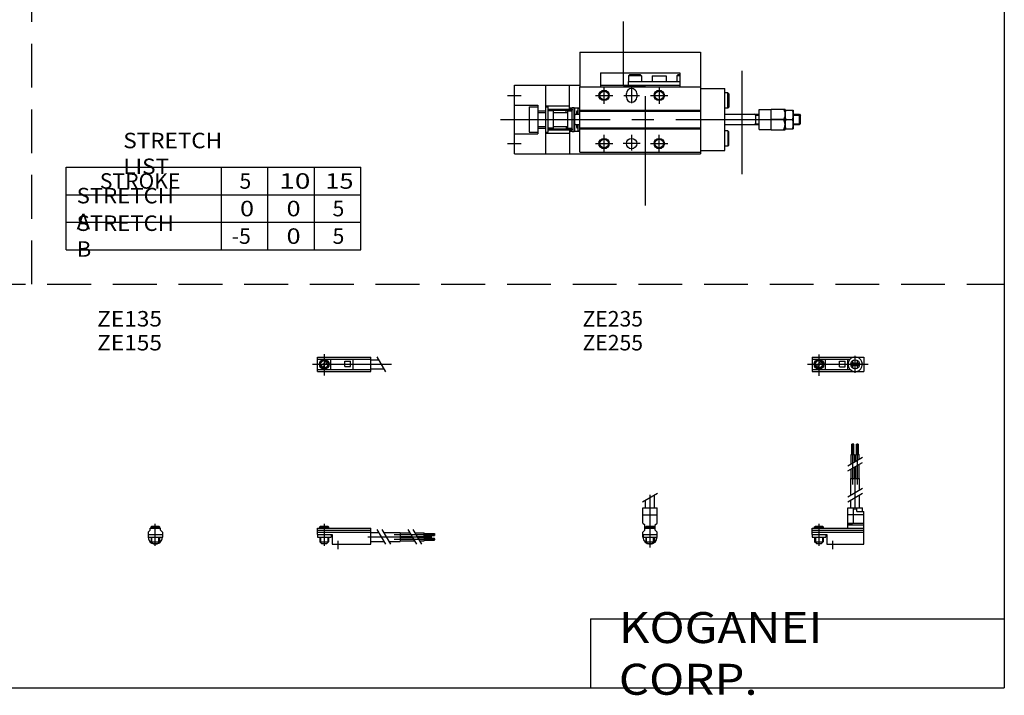
# Model space of a CAD drawing. Extents: x -281 to 282, y -197 to 199.
# Drawn here: x -4 to 282, y -197 to -1 of the extents above; entities that cross this region are included whole.
import ezdxf

# ---------------------------------------------------------------- set-up
doc = ezdxf.new("R2010")
doc.units = 0
for name, pattern in [('CENTER', [50.8, 31.75, -6.35, 6.35, -6.35]), ('DASHED', [19.05, 12.7, -6.35]), ('PHANTOM', [63.5, 31.75, -6.35, 6.35, -6.35, 6.35, -6.35])]:
    doc.linetypes.add(name, pattern=pattern)
doc.layers.get('0').update_dxf_attribs({"linetype": 'CONTINUOUS'})

# ---------------------------------------------------------------- blocks, each defined once
blk = doc.blocks.new('MS_24')
at = {"color": 2, "linetype": 'CENTER'}
for p, q in [((-1.32, 0), (16.24, 0)), ((2, 2.83), (2, -3.35)), ((11.85, -0.81), (11.85, 0.86)), ((12.5, -2.44), (12.5, 2.45)), ((13.15, -0.81), (13.15, 0.86))]:
    blk.add_line(p, q, dxfattribs=at)
at = {"color": 4, "linetype": 'CONTINUOUS'}
for p, q in [((0, 2.05), (0, -2.05)), ((0, 2.05), (15, 2.05)), ((0, 1.5), (11.03, 1.5)), ((0.96, -0.71), (2.69, 1.02)), ((1.31, -1.07), (3.05, 0.67)), ((3.9, -1.5), (3.9, 1.5)), ((8, -0.7), (8, 0.9)), ((8, 0.9), (9.6, 0.9)), ((9.6, -0.7), (9.6, 0.9)), ((10.4, -1.5), (10.4, 1.5)), ((15, 2.05), (15, -2.05)), ((0, -1.5), (11.03, -1.5)), ((0, -2.05), (15, -2.05)), ((8, -0.7), (9.6, -0.7))]:
    blk.add_line(p, q, dxfattribs=at)
for centre, radius in [((2, 0), 1.4), ((2, 0), 1.25), ((12.5, 0), 1.3), ((11.85, 0), 0.5), ((11.85, 0), 0.29), ((13.15, 0), 0.5), ((13.15, 0), 0.29)]:
    blk.add_circle(centre, radius, dxfattribs=at)
at = {"color": 2, "linetype": 'CONTINUOUS'}
blk.add_circle((2, 0), 1.05, dxfattribs=at)
at = {"color": 4, "linetype": 'CONTINUOUS'}
for start, end in [(102.7063, 257.6531), (282.3469, 77.2937)]:
    blk.add_arc((12.5, 0), 2.1, start, end, dxfattribs=at)
blk = doc.blocks.new('MS_23')
at = {"color": 2, "linetype": 'CONTINUOUS'}
for p, q in [((-2.16, 7.65), (2.17, 10.15)), ((-1.03, 0), (-1.03, 0.6)), ((1.03, 0), (1.03, 0.6)), ((-1.03, -4.12), (-1.03, -2.6)), ((1.03, -4.12), (1.03, -2.6))]:
    blk.add_line(p, q, dxfattribs=at)
at = {"color": 2, "linetype": 'CENTER'}
blk.add_line((0, -5.55), (0, 9.67), dxfattribs=at)
at = {"color": 4, "linetype": 'CONTINUOUS'}
for p, q in [((1.3, 5.9), (1.3, 9.65)), ((-2.05, 5.9), (2.05, 5.9)), ((-2.05, 1.5), (-2.05, 5.9)), ((-1.3, 5.9), (-1.3, 8.14)), ((2.05, 1.5), (2.05, 5.9)), ((-2.05, 3.9), (2.05, 3.9)), ((-2.05, 1.5), (-1.5, 0.95)), ((-1.5, -0.55), (-1.5, 0.95)), ((-1.5, 0), (1.5, 0)), ((-1.25, 0.4), (-1.05, 0.6)), ((-1.25, 0.4), (1.25, 0.4)), ((-1.25, 0), (-1.25, 0.4)), ((-1.05, 0.6), (1.05, 0.6)), ((1.05, 0.6), (1.25, 0.4)), ((1.25, 0.4), (1.25, 0)), ((1.5, 0.95), (2.05, 1.5)), ((1.5, -0.55), (1.5, 0.95)), ((-2.05, -1.1), (-1.5, -0.55)), ((-2.05, -2.55), (-2.05, -1.1)), ((-2.05, -1.8), (2.05, -1.8)), ((-2, -1.8), (-2, -2.6)), ((-2, -2.6), (2, -2.6)), ((-1.25, -2.6), (-1.25, -3.9)), ((1.25, -2.6), (1.25, -3.9)), ((2.05, -1.1), (1.5, -0.55)), ((2, -1.8), (2, -2.6)), ((2.05, -2.64), (2.05, -1.1)), ((-1.25, -3.9), (1.25, -3.9)), ((-0.75, -4.4), (-1.25, -3.9)), ((-0.75, -4.4), (0.75, -4.4)), ((1.25, -3.9), (0.75, -4.4))]:
    blk.add_line(p, q, dxfattribs=at)
blk.add_arc((0, -2.55), 2.05, 180, 0, dxfattribs=at)
blk = doc.blocks.new('MS_22')
at = {"color": 4, "linetype": 'CONTINUOUS'}
for p, q in [((12.14, 24.4), (11.56, 24.4)), ((11.56, 21.4), (11.56, 24.4)), ((12.14, 21.4), (12.14, 24.4)), ((12.86, 21.4), (12.86, 24.4)), ((12.86, 24.4), (13.44, 24.4)), ((13.44, 21.4), (13.44, 24.4)), ((11.35, 21.4), (12.35, 21.4)), ((11.35, 18.71), (11.35, 21.4)), ((12.35, 19.29), (12.35, 21.4)), ((12.65, 21.4), (13.65, 21.4)), ((12.65, 19.46), (12.65, 21.4)), ((13.65, 20.04), (13.65, 21.4)), ((11.35, 14.4), (11.35, 17.21)), ((12.35, 14.4), (12.35, 17.79)), ((12.65, 14.4), (12.65, 17.96)), ((13.65, 14.4), (13.65, 18.54)), ((11.2, 9.64), (11.2, 14.4)), ((11.2, 14.4), (13.8, 14.4)), ((13.8, 11.15), (13.8, 14.4)), ((13.8, 5.9), (13.8, 9.65)), ((10.4, 0), (10.4, 5.9)), ((10.4, 5.9), (14.6, 5.9)), ((11.2, 5.9), (11.2, 8.14)), ((12.05, 1.5), (12.05, 5.9)), ((12.95, 4.9), (12.95, 5.9)), ((14.6, 4.9), (14.6, 5.9)), ((15, 3.9), (10.4, 3.9)), ((12.95, 4.9), (15, 4.9)), ((15, -4.6), (15, 4.9)), ((0, -1.8), (0, 0)), ((0, 0), (15, 0)), ((0.75, 0.4), (0.95, 0.6)), ((0.75, 0.4), (3.25, 0.4)), ((0.75, 0), (0.75, 0.4)), ((0.95, 0.6), (3.05, 0.6)), ((3.05, 0.6), (3.25, 0.4)), ((3.25, 0.4), (3.25, 0)), ((10.4, 0.95), (12.05, 1.5)), ((10.4, 1.5), (15, 1.5)), ((10.4, 0.95), (15, 0.95)), ((0, -0.55), (15, -0.55)), ((0, -1.1), (15, -1.1)), ((0, -1.8), (0, -2.6)), ((0, -1.8), (4.3, -1.8)), ((0, -2.6), (4, -2.6)), ((0.75, -2.6), (0.75, -3.9)), ((3.25, -2.6), (3.25, -3.9)), ((4, -1.8), (4, -2.6)), ((4.3, -1.8), (4.3, -4.6)), ((1.25, -4.4), (0.75, -3.9)), ((1.25, -4.4), (2.75, -4.4)), ((3.25, -3.9), (2.75, -4.4)), ((4.3, -4.6), (15, -4.6))]:
    blk.add_line(p, q, dxfattribs=at)
at = {"color": 2, "linetype": 'CENTER'}
for p, q in [((11.85, 12.67), (11.85, 24.6)), ((13.15, 12.67), (13.15, 24.65)), ((12.5, 5.39), (12.5, 17.19)), ((2, 1.28), (2, -5.07)), ((6, -6.09), (6, -3.68))]:
    blk.add_line(p, q, dxfattribs=at)
at = {"color": 2, "linetype": 'CONTINUOUS'}
for p, q in [((10.34, 18.13), (14.67, 20.63)), ((10.34, 16.63), (14.67, 19.13)), ((10.34, 9.15), (14.67, 11.65)), ((10.34, 7.65), (14.67, 10.15)), ((0.95, 0.6), (0.95, 0)), ((3.05, 0.6), (3.05, 0)), ((0.95, -2.6), (0.95, -4.1)), ((3.05, -2.6), (3.05, -4.1)), ((0.75, -3.9), (3.25, -3.9))]:
    blk.add_line(p, q, dxfattribs=at)
blk = doc.blocks.new('MS_21')
at = {"color": 2, "linetype": 'CENTER'}
for p, q in [((2, 2.94), (2, -3.3)), ((-1.41, 0), (21.5, 0))]:
    blk.add_line(p, q, dxfattribs=at)
at = {"color": 4, "linetype": 'CONTINUOUS'}
for p, q in [((0, -2.05), (0, 2.05)), ((0, 2.05), (15.5, 2.05)), ((0, 1.5), (15.5, 1.5)), ((0.96, -0.69), (2.69, 1.04)), ((1.31, -1.04), (3.04, 0.69)), ((3.9, -1.5), (3.9, 1.5)), ((8, -0.6), (8, 0.9)), ((8, 0.9), (9.6, 0.9)), ((9.6, -0.6), (9.6, 0.9)), ((10.4, -1.5), (10.4, 1.5)), ((15.5, -2.05), (15.5, 2.05)), ((15.5, 1.3), (17.75, 1.3)), ((0, -1.5), (15.5, -1.5)), ((0, -2.05), (15.5, -2.05)), ((8, -0.6), (9.6, -0.6)), ((15.5, -1.3), (19.25, -1.3))]:
    blk.add_line(p, q, dxfattribs=at)
at = {"color": 2, "linetype": 'CONTINUOUS'}
blk.add_line((17.25, 2.17), (19.75, -2.16), dxfattribs=at)
at = {"color": 4, "linetype": 'CONTINUOUS'}
for radius in [1.4, 1.25]:
    blk.add_circle((2, 0), radius, dxfattribs=at)
at = {"color": 2, "linetype": 'CONTINUOUS'}
blk.add_circle((2, 0), 1.05, dxfattribs=at)
blk = doc.blocks.new('MS_18')
at = {"color": 4, "linetype": 'CONTINUOUS'}
for p, q in [((-1.5, -0.55), (-1.5, 0)), ((-1.5, 0), (1.5, 0)), ((-1.25, 0.4), (-1.05, 0.6)), ((-1.25, 0), (-1.25, 0.4)), ((-1.25, 0.4), (1.25, 0.4)), ((-1.05, 0.6), (1.05, 0.6)), ((1.05, 0.6), (1.25, 0.4)), ((1.25, 0.4), (1.25, 0)), ((1.5, -0.55), (1.5, 0)), ((-2.05, -1.1), (-1.5, -0.55)), ((-2.05, -1.1), (-2.05, -2.55)), ((-2.05, -1.8), (2.05, -1.8)), ((-2.05, -2.6), (2.05, -2.6)), ((-1.25, -2.6), (-1.25, -3.9)), ((1.25, -2.6), (1.25, -3.9)), ((1.5, -0.55), (2.05, -1.1)), ((2.05, -1.1), (2.05, -2.55)), ((-1.25, -3.9), (1.25, -3.9)), ((-0.75, -4.4), (-1.25, -3.9)), ((-0.75, -4.4), (0.75, -4.4)), ((1.25, -3.9), (0.75, -4.4))]:
    blk.add_line(p, q, dxfattribs=at)
at = {"color": 2, "linetype": 'CONTINUOUS'}
for p, q in [((-1.05, 0), (-1.05, 0.6)), ((1.05, 0), (1.05, 0.6)), ((-1.05, -4.1), (-1.05, -2.6)), ((1.05, -4.1), (1.05, -2.6))]:
    blk.add_line(p, q, dxfattribs=at)
at = {"color": 2, "linetype": 'CENTER'}
blk.add_line((0, -5.07), (0, 1.29), dxfattribs=at)
at = {"color": 4, "linetype": 'CONTINUOUS'}
blk.add_arc((0, -2.55), 2.05, 179.9563, 360, dxfattribs=at)
blk = doc.blocks.new('MS_17')
at = {"color": 4, "linetype": 'CONTINUOUS'}
for p, q in [((0, -1.8), (0, 0)), ((0, 0), (15.5, 0)), ((0.75, 0.4), (0.95, 0.6)), ((0.75, 0), (0.75, 0.4)), ((0.75, 0.4), (3.25, 0.4)), ((0.95, 0.6), (3.05, 0.6)), ((3.05, 0.6), (3.25, 0.4)), ((3.25, 0.4), (3.25, 0)), ((15.5, -4.6), (15.5, 0)), ((0, -0.55), (15.5, -0.55)), ((0, -1.1), (15.5, -1.1)), ((0, -1.8), (0, -2.6)), ((0, -1.8), (4.3, -1.8)), ((0, -2.6), (4, -2.6)), ((0.75, -2.6), (0.75, -3.9)), ((3.25, -2.6), (3.25, -3.9)), ((4, -1.8), (4, -2.6)), ((4.3, -1.8), (4.3, -4.6)), ((15.5, -1.2), (17.75, -1.2)), ((19.25, -1.2), (24, -1.2)), ((24, -1.2), (24, -3.8)), ((24, -1.35), (26.82, -1.35)), ((24, -2.35), (27.4, -2.35)), ((24, -2.65), (27.57, -2.65)), ((28.32, -1.35), (31, -1.35)), ((28.9, -2.35), (31, -2.35)), ((29.07, -2.65), (31, -2.65)), ((31, -2.35), (31, -1.35)), ((31, -1.56), (34, -1.56)), ((31, -2.14), (34, -2.14)), ((31, -2.65), (31, -3.65)), ((34, -1.56), (34, -2.14)), ((1.25, -4.4), (0.75, -3.9)), ((1.25, -4.4), (2.75, -4.4)), ((3.25, -3.9), (2.75, -4.4)), ((4.3, -4.6), (15.5, -4.6)), ((15.5, -3.8), (19.25, -3.8)), ((20.75, -3.8), (24, -3.8)), ((24, -3.65), (28.15, -3.65)), ((29.65, -3.65), (31, -3.65)), ((31, -2.86), (34, -2.86)), ((31, -3.44), (34, -3.44)), ((34, -3.44), (34, -2.86))]:
    blk.add_line(p, q, dxfattribs=at)
at = {"color": 2, "linetype": 'CONTINUOUS'}
for p, q in [((0.95, 0.6), (0.95, 0)), ((3.05, 0.6), (3.05, 0)), ((0.95, -2.6), (0.95, -4.1)), ((3.05, -2.6), (3.05, -4.1)), ((17.25, -0.33), (19.75, -4.66)), ((18.75, -0.33), (21.25, -4.66)), ((26.23, -0.33), (28.73, -4.66)), ((27.73, -0.33), (30.23, -4.66)), ((0.75, -3.9), (3.25, -3.9))]:
    blk.add_line(p, q, dxfattribs=at)
at = {"color": 2, "linetype": 'CENTER'}
for p, q in [((2, 1.29), (2, -5.07)), ((14.65, -2.5), (33.25, -2.5)), ((22.27, -1.85), (34.2, -1.85)), ((6, -6.09), (6, -3.68)), ((22.32, -3.15), (34.2, -3.15))]:
    blk.add_line(p, q, dxfattribs=at)
blk = doc.blocks.new('MS_13')
at = {"color": 3, "linetype": 'PHANTOM'}
for p, q in [((31.63, 9.73), (31.63, 28.4)), ((66, 14.13), (66, -15.87)), ((31.63, 9.73), (38, 9.73)), ((38, -25), (38, 9.73))]:
    blk.add_line(p, q, dxfattribs=at)
at = {"color": 7, "linetype": 'CONTINUOUS'}
for p, q in [((19, 19.5), (54, 19.5)), ((19, 19.5), (19, 9.5)), ((54, 19.5), (54, -10)), ((25, 13.5), (48, 13.5)), ((25, 13.5), (25, 9.5)), ((33.4, 13), (33.1, 12.7)), ((33.1, 12.7), (33.1, 11)), ((36.9, 12.7), (33.1, 12.7)), ((36.6, 13), (33.4, 13)), ((36.6, 13), (36.9, 12.7)), ((36.9, 12.7), (36.9, 11)), ((40, 12.7), (44, 12.7)), ((40, 12.7), (40, 11)), ((44, 12.7), (44, 11)), ((47.4, 13), (47.1, 12.7)), ((47.1, 12.7), (47.1, 11)), ((48, 12.7), (47.1, 12.7)), ((48, 13), (47.4, 13)), ((48, 13.5), (48, 9.5)), ((0, -10), (0, 10)), ((0, 10), (19, 10)), ((9, 10), (9, -10)), ((16, 3), (16, 10)), ((19, 9.5), (54, 9.5)), ((19, -9.5), (19, 9.5)), ((25, 10), (48, 10)), ((33, 11), (48, 11)), ((33, 11), (33, 10)), ((54, 9), (61, 9)), ((61, -9), (61, 9)), ((32.5, 6.5), (32.5, 7.5)), ((35.5, 7.5), (35.5, 6.5)), ((61.9, 7.75), (61, 7.75)), ((62.2, 7.45), (61.9, 7.75)), ((61.9, 3.25), (61.9, 7.75)), ((62.2, 7.45), (62.2, 3.55)), ((0, 4.2), (6.8, 4.2)), ((4.3, 3.7), (6.8, 3.7)), ((4.3, 3.7), (4.3, -3.7)), ((6.8, 4.2), (6.8, -4.2)), ((9, 4), (16, 4)), ((9, 3.7), (9.8, 3.7)), ((9.8, -3.7), (9.8, 3.7)), ((15, 2), (15, 3)), ((15, 3), (16, 3)), ((16, 3.4), (16.8, 3.4)), ((16.8, -3.5), (16.8, 3.5)), ((16.8, 3.5), (17.3, 3.5)), ((17.3, -3.5), (17.3, 3.5)), ((17.3, 3.4), (19, 3.4)), ((17.3, 3.2), (17.5, 3.2)), ((17.5, -3.2), (17.5, 3.2)), ((18.5, 1.5), (18.5, 3.3)), ((18.5, 3.3), (19, 3.3)), ((61.9, 3.25), (61, 3.25)), ((61.9, 3.25), (62.2, 3.55)), ((71, 2.9), (74.5, 2.9)), ((71, -2.9), (71, 2.9)), ((74.5, 3), (78.5, 3)), ((74.5, -3), (74.5, 3)), ((78.5, -3), (78.5, 3)), ((6.8, 2.5), (9, 2.5)), ((6.8, 2), (9, 2)), ((11.3, 2.5), (9.8, 2.5)), ((11.3, -2.5), (11.3, 2.5)), ((11.3, 2), (15.5, 2)), ((15.5, 2.5), (16.8, 2.5)), ((15.5, -2.5), (15.5, 2.5)), ((17.5, 1.5), (19, 1.5)), ((18, 2.2), (18, 1.5)), ((18.5, 2.5), (18.3, 2.5)), ((19, 2.7), (54, 2.7)), ((19, 2.4), (54, 2.4)), ((61, 1.5), (71, 1.5)), ((70, -1.5), (70, 1.5)), ((78.04, 0), (74.5, 0)), ((78.5, 2.75), (80.9, 2.75)), ((78.75, 0), (80.65, 0)), ((80.9, 2.75), (80.9, -2.75)), ((80.9, 1.5), (82.7, 1.5)), ((82.7, -1.5), (82.7, 1.5)), ((82.7, 1.5), (83, 1.2)), ((83, -1.2), (83, 1.2)), ((6.8, -2), (9, -2)), ((6.8, -2.5), (9, -2.5)), ((11.3, -2.5), (9.8, -2.5)), ((11.3, -2), (15.5, -2)), ((15, -2), (15, -3)), ((15.5, -2.5), (16.8, -2.5)), ((17.5, -1.5), (19, -1.5)), ((18, -1.5), (18, -2.2)), ((18.5, -2.5), (18.3, -2.5)), ((18.5, -3.3), (18.5, -1.5)), ((19, -2.4), (54, -2.4)), ((19, -2.7), (54, -2.7)), ((61, -1.5), (71, -1.5)), ((78.5, -2.75), (80.9, -2.75)), ((80.9, -1.5), (82.7, -1.5)), ((82.7, -1.5), (83, -1.2)), ((0, -4.2), (6.8, -4.2)), ((4.3, -3.7), (6.8, -3.7)), ((9, -3.7), (9.8, -3.7)), ((9, -4), (16, -4)), ((15, -3), (16, -3)), ((16, -3), (16, -10)), ((16, -3.4), (16.8, -3.4)), ((16.8, -3.5), (17.3, -3.5)), ((17.3, -3.2), (17.5, -3.2)), ((17.3, -3.4), (19, -3.4)), ((18.5, -3.3), (19, -3.3)), ((61.9, -3.25), (61, -3.25)), ((61.9, -3.25), (62.2, -3.55)), ((61.9, -3.25), (61.9, -7.75)), ((62.2, -7.45), (62.2, -3.55)), ((71, -2.9), (74.5, -2.9)), ((74.5, -3), (78.5, -3)), ((61.9, -7.75), (61, -7.75)), ((62.2, -7.45), (61.9, -7.75)), ((0, -10), (54, -10)), ((19, -9.5), (54, -9.5)), ((54, -9), (61, -9))]:
    blk.add_line(p, q, dxfattribs=at)
at = {"color": 2, "linetype": 'CONTINUOUS'}
for p, q in [((26, 4.5), (26, 9.5)), ((34, 9.3), (34, 4.7)), ((42, 9.5), (42, 4.5)), ((-2, 7), (2, 7)), ((23.5, 7), (28.5, 7)), ((31.7, 7), (36.3, 7)), ((39.5, 7), (44.5, 7)), ((17.5, 1.3), (17.85, 1.5)), ((70, 1.23), (69.53, 1.5)), ((70, 1.23), (71, 1.23)), ((80.9, 1.23), (82.97, 1.23)), ((17.5, -1.3), (17.85, -1.5)), ((70, -1.23), (69.53, -1.5)), ((70, -1.23), (71, -1.23)), ((80.9, -1.23), (82.97, -1.23)), ((26, -9.5), (26, -4.5)), ((34, -4.5), (34, -8.97)), ((42, -9.5), (42, -4.5)), ((-2, -7), (2, -7)), ((23.5, -7), (28.5, -7)), ((36.5, -7), (31.5, -7)), ((39.5, -7), (44.5, -7))]:
    blk.add_line(p, q, dxfattribs=at)
at = {"color": 2, "linetype": 'PHANTOM'}
for p, q in [((9.95, 3), (16.65, 3)), ((9.95, 2.7), (16.65, 2.7)), ((9.95, -2.7), (16.65, -2.7)), ((9.95, -3), (16.65, -3))]:
    blk.add_line(p, q, dxfattribs=at)
at = {"color": 2, "linetype": 'CENTER'}
blk.add_line((-4, 0), (84.41, 0), dxfattribs=at)
at = {"color": 2, "linetype": 'CONTINUOUS'}
for centre in [(26, 7), (42, 7), (26, -7), (42, -7)]:
    blk.add_circle(centre, 1.5, dxfattribs=at)
at = {"color": 7, "linetype": 'CONTINUOUS'}
for centre, radius in [((26, 7), 1.25), ((42, 7), 1.25), ((9.95, 2.85), 0.15), ((16.65, 2.85), 0.15), ((9.95, -2.85), 0.15), ((16.65, -2.85), 0.15), ((34, -7), 1.5), ((26, -7), 1.25), ((42, -7), 1.25)]:
    blk.add_circle(centre, radius, dxfattribs=at)
for centre, radius, start, end in [((34, 7.5), 1.5, 0, 180), ((34, 6.5), 1.5, 180, 0), ((18.3, 2.2), 0.3, 90, 180), ((18.3, -2.2), 0.3, 180, 270)]:
    blk.add_arc(centre, radius, start, end, dxfattribs=at)
for points, start_tangent, end_tangent in [([(78.04, 3), (78.5, 1.5), (78.04, 0)], (0.526204, -0.850359), (-0.526204, -0.850359)), ([(78.04, -3), (78.5, -1.5), (78.04, 0)], (0.526204, 0.850359), (-0.526204, 0.850359)), ([(78.75, 2.75), (78.5, 1.37), (78.75, 0)], (-0.336439, -0.941705), (0.336439, -0.941705)), ([(78.75, 0), (78.5, -1.37), (78.75, -2.75)], (-0.336439, -0.941705), (0.336439, -0.941705)), ([(80.65, 0), (80.9, 1.37), (80.65, 2.75)], (0.336439, 0.941705), (-0.336439, 0.941705)), ([(80.65, -2.75), (80.9, -1.37), (80.65, 0)], (0.336439, 0.941705), (-0.336439, 0.941705))]:
    blk.add_spline(points, degree=3, dxfattribs=dict(at, start_tangent=start_tangent, end_tangent=end_tangent))

msp = doc.modelspace()

# ---------------------------------------------------------------- linework, layer by layer
at = {"color": 2, "linetype": 'DASHED'}
for p, q in [((0, -77.85), (0, 195.5)), ((-281.25, -77.85), (282.1, -77.85))]:
    msp.add_line(p, q, dxfattribs=at)
at = {"color": 7, "linetype": 'CONTINUOUS'}
for p, q in [((282.1, 195.5), (282.1, -195)), ((10, -43.85), (95.5, -43.85)), ((10, -67.85), (10, -43.85)), ((55, -67.85), (55, -43.85)), ((68.5, -67.85), (68.5, -43.85)), ((82, -67.85), (82, -43.85)), ((95.5, -67.85), (95.5, -43.85)), ((10, -51.85), (95.5, -51.85)), ((10, -59.85), (95.5, -59.85)), ((10, -67.85), (95.5, -67.85)), ((162.1, -175), (162.1, -195)), ((162.1, -175), (282.1, -175)), ((-281.25, -195), (282.1, -195))]:
    msp.add_line(p, q, dxfattribs=at)

# ---------------------------------------------------------------- block references
at = {"linetype": 'ByBlock'}
for name, p in [('MS_13', (140, -30)), ('MS_21', (82.84, -101.06)), ('MS_24', (226.34, -101.06)), ('MS_22', (226.34, -148.66)), ('MS_23', (179.34, -148.66)), ('MS_18', (35.84, -148.66)), ('MS_17', (82.84, -148.66))]:
    msp.add_blockref(name, p, dxfattribs=at)

# ---------------------------------------------------------------- texts
at = {"color": 7, "linetype": 'CONTINUOUS'}
for s, insert, char_height, attachment_point in [('\\W1.065;\\A1;STRETCH LIST', (26.55, -39.85), 4.5, 4), ('\\A1;STROKE', (19.75, -47.85), 4.5, 4), ('\\A1;5', (60.25, -47.85), 4.5, 4), ('\\W1.333;\\A1;10', (71.75, -47.85), 4.5, 4), ('\\W1.200;\\A1;15', (85.15, -47.85), 4.5, 4), ('\\W1.047;\\A1;STRETCH A', (13.03, -55.85), 4.5, 4), ('\\W1.200;\\A1;0', (60.4, -55.85), 4.5, 4), ('\\W1.200;\\A1;0', (73.9, -55.85), 4.5, 4), ('\\A1;5', (87.25, -55.85), 4.5, 4), ('\\W1.047;\\A1;STRETCH B', (13.03, -63.85), 4.5, 4), ('\\A1;-5', (58, -63.85), 4.5, 4), ('\\W1.200;\\A1;0', (73.9, -63.85), 4.5, 4), ('\\A1;5', (87.25, -63.85), 4.5, 4), ('\\W1.071;\\A1;ZE135', (18.98, -85.6), 4.5, 1), ('\\A1;ZE235', (159.76, -85.6), 4.5, 1), ('\\W1.071;\\A1;ZE155', (18.98, -92.54), 4.5, 1), ('\\A1;ZE255', (159.76, -92.54), 4.5, 1), ('\\W1.121;\\A1;KOGANEI CORP.', (170.28, -185), 9, 4)]:
    msp.add_mtext(s, dxfattribs=dict(at, insert=insert, char_height=char_height, attachment_point=attachment_point))

doc.saveas('drawing.dxf')
